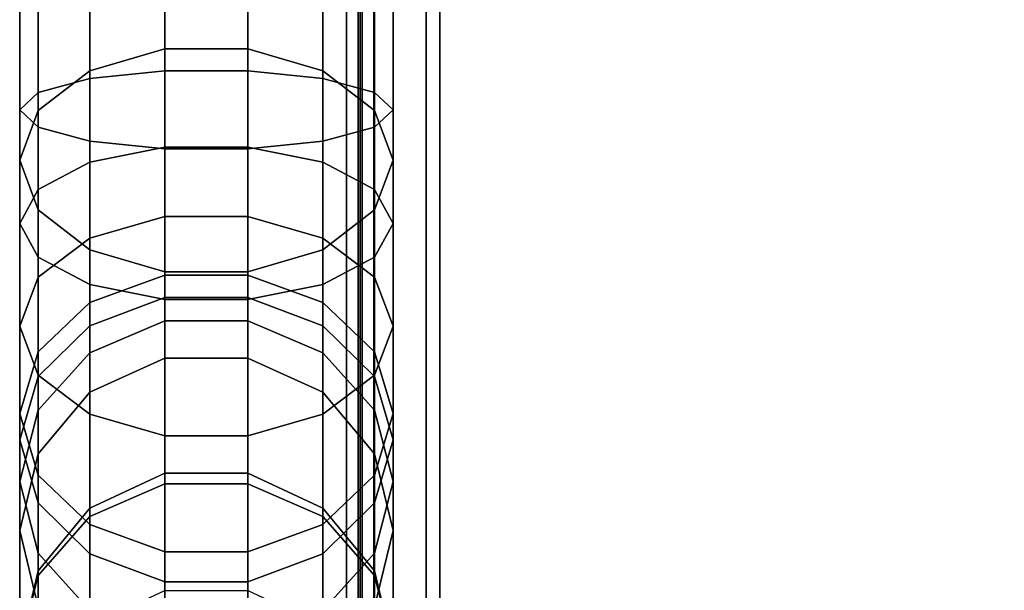
# Model space of a CAD drawing. Units: inches. Extents: x -11.1 to 11.1, y -11.9 to 14.7.
# Drawn here: x -11.1 to -8.5, y -7.4 to -5.9 of the extents above; entities that cross this region are included whole.
import ezdxf

# ---------------------------------------------------------------- set-up
doc = ezdxf.new("R2010")
doc.units = ezdxf.units.IN
doc.header["$MEASUREMENT"] = 0
doc.layers.add('Knoll Studio Chair Frame', color=2, linetype='Continuous')
doc.layers.add('Knoll Studio Chair Seat', color=2, linetype='Continuous')

msp = doc.modelspace()

# ---------------------------------------------------------------- linework, layer by layer
at = {"layer": 'Knoll Studio Chair Frame'}
for points in [[(-10.9367, -5.173, 24.4029), (-10.7363, -5.1331, 24.3142), (-10.7363, -5.9325, 23.8362), (-10.9367, -5.9917, 23.9133)], [(-10.7363, -5.1331, 24.3142), (-10.5137, -5.1331, 24.3142), (-10.5137, -5.9325, 23.8362), (-10.7363, -5.9325, 23.8362)], [(-10.5137, -5.9325, 23.8362), (-10.5137, -5.1331, 24.3142), (-10.3133, -5.173, 24.4029), (-10.3133, -5.9917, 23.9133)], [(-11.0755, -5.2448, 24.5627), (-10.9367, -5.173, 24.4029), (-10.9367, -5.9917, 23.9133), (-11.0755, -6.0985, 24.0521)], [(-10.3133, -5.9917, 23.9133), (-10.3133, -5.173, 24.4029), (-10.1745, -5.2448, 24.5627), (-10.1745, -6.0985, 24.0521)], [(-11.125, -5.3343, 24.7619), (-11.0755, -5.2448, 24.5627), (-11.0755, -6.0985, 24.0521), (-11.125, -6.2316, 24.2253)], [(-10.1745, -6.0985, 24.0521), (-10.1745, -5.2448, 24.5627), (-10.125, -5.3343, 24.7619), (-10.125, -6.2316, 24.2253)], [(-11.0755, -5.4239, 24.9611), (-11.125, -5.3343, 24.7619), (-11.125, -6.2316, 24.2253), (-11.0755, -6.3648, 24.3984)], [(-10.125, -6.2316, 24.2253), (-10.125, -5.3343, 24.7619), (-10.1745, -5.4239, 24.9611), (-10.1745, -6.3648, 24.3984)], [(-10.9367, -5.4957, 25.1209), (-11.0755, -5.4239, 24.9611), (-11.0755, -6.3648, 24.3984), (-10.9367, -6.4715, 24.5373)], [(-10.1745, -6.3648, 24.3984), (-10.1745, -5.4239, 24.9611), (-10.3133, -5.4957, 25.1209), (-10.3133, -6.4715, 24.5373)], [(-10.7363, -5.5356, 25.2095), (-10.9367, -5.4957, 25.1209), (-10.9367, -6.4715, 24.5373), (-10.7363, -6.5308, 24.6144)], [(-10.5137, -5.5356, 25.2095), (-10.5137, -6.5308, 24.6144), (-10.3133, -6.4715, 24.5373), (-10.3133, -5.4957, 25.1209)], [(-10.5137, -5.5356, 25.2095), (-10.7363, -5.5356, 25.2095), (-10.7363, -6.5308, 24.6144), (-10.5137, -6.5308, 24.6144)], [(-11.125, -6.0963, 0.5373), (-11.0755, -6.0498, 0.7504), (-11.0755, -5.7389, 0.7169), (-11.125, -5.7505, 0.5)], [(-11.0755, -6.0498, 0.7504), (-10.9367, -6.0125, 0.9214), (-10.9367, -5.7295, 0.8909), (-11.0755, -5.7389, 0.7169)], [(-10.9367, -6.0125, 0.9214), (-10.7363, -5.9919, 1.0163), (-10.7363, -5.7244, 0.9875), (-10.9367, -5.7295, 0.8909)], [(-10.7363, -5.9919, 1.0163), (-10.5137, -5.9919, 1.0163), (-10.5137, -5.7244, 0.9875), (-10.7363, -5.7244, 0.9875)], [(-10.5137, -5.7244, 0.9875), (-10.5137, -5.9919, 1.0163), (-10.3133, -6.0125, 0.9214), (-10.3133, -5.7295, 0.8909)], [(-10.3133, -5.7295, 0.8909), (-10.3133, -6.0125, 0.9214), (-10.1745, -6.0498, 0.7504), (-10.1745, -5.7389, 0.7169)], [(-10.1745, -5.7389, 0.7169), (-10.1745, -6.0498, 0.7504), (-10.125, -6.0963, 0.5373), (-10.125, -5.7505, 0.5)], [(-11.0755, -6.1428, 0.3241), (-11.125, -6.0963, 0.5373), (-11.125, -5.7505, 0.5), (-11.0755, -5.7622, 0.2831)], [(-10.9367, -6.18, 0.1531), (-11.0755, -6.1428, 0.3241), (-11.0755, -5.7622, 0.2831), (-10.9367, -5.7715, 0.1091)], [(-10.7363, -6.2007, 0.0582), (-10.9367, -6.18, 0.1531), (-10.9367, -5.7715, 0.1091), (-10.7363, -5.7767, 0.0125)], [(-10.5137, -6.2007, 0.0582), (-10.5137, -5.7767, 0.0125), (-10.3133, -5.7715, 0.1091), (-10.3133, -6.18, 0.1531)], [(-10.1745, -5.7622, 0.2831), (-10.1745, -6.1428, 0.3241), (-10.3133, -6.18, 0.1531), (-10.3133, -5.7715, 0.1091)], [(-10.125, -5.7505, 0.5), (-10.125, -6.0963, 0.5373), (-10.1745, -6.1428, 0.3241), (-10.1745, -5.7622, 0.2831)], [(-10.5137, -6.2007, 0.0582), (-10.7363, -6.2007, 0.0582), (-10.7363, -5.7767, 0.0125), (-10.5137, -5.7767, 0.0125)], [(-10.9367, -6.6753, 23.2478), (-10.9367, -5.9917, 23.9133), (-10.7363, -5.9325, 23.8362), (-10.7363, -6.5998, 23.1865)], [(-10.7363, -6.5998, 23.1865), (-10.7363, -5.9325, 23.8362), (-10.5137, -5.9325, 23.8362), (-10.5137, -6.5998, 23.1865)], [(-10.5137, -6.5998, 23.1865), (-10.5137, -5.9325, 23.8362), (-10.3133, -5.9917, 23.9133), (-10.3133, -6.6753, 23.2478)], [(-11.0755, -6.8112, 23.3582), (-11.0755, -6.0985, 24.0521), (-10.9367, -5.9917, 23.9133), (-10.9367, -6.6753, 23.2478)], [(-11.0755, -6.3097, 0.8372), (-10.9367, -6.2369, 0.9963), (-10.9367, -6.0125, 0.9214), (-11.0755, -6.0498, 0.7504)], [(-10.9367, -6.2369, 0.9963), (-10.7363, -6.1965, 1.0845), (-10.7363, -5.9919, 1.0163), (-10.9367, -6.0125, 0.9214)], [(-10.7363, -5.9919, 1.0163), (-10.7363, -6.1965, 1.0845), (-10.5137, -6.1965, 1.0845), (-10.5137, -5.9919, 1.0163)], [(-10.5137, -5.9919, 1.0163), (-10.5137, -6.1965, 1.0845), (-10.3133, -6.2369, 0.9963), (-10.3133, -6.0125, 0.9214)], [(-10.3133, -6.6753, 23.2478), (-10.3133, -5.9917, 23.9133), (-10.1745, -6.0985, 24.0521), (-10.1745, -6.8112, 23.3582)], [(-10.3133, -6.0125, 0.9214), (-10.3133, -6.2369, 0.9963), (-10.1745, -6.3097, 0.8372), (-10.1745, -6.0498, 0.7504)], [(-11.125, -6.4006, 0.6388), (-11.0755, -6.3097, 0.8372), (-11.0755, -6.0498, 0.7504), (-11.125, -6.0963, 0.5373)], [(-10.1745, -6.0498, 0.7504), (-10.1745, -6.3097, 0.8372), (-10.125, -6.4006, 0.6388), (-10.125, -6.0963, 0.5373)], [(-11.0755, -6.4914, 0.4404), (-11.125, -6.4006, 0.6388), (-11.125, -6.0963, 0.5373), (-11.0755, -6.1428, 0.3241)], [(-11.125, -6.2316, 24.2253), (-11.0755, -6.0985, 24.0521), (-11.0755, -6.8112, 23.3582), (-11.125, -6.9808, 23.496)], [(-10.125, -6.0963, 0.5373), (-10.125, -6.4006, 0.6388), (-10.1745, -6.4914, 0.4404), (-10.1745, -6.1428, 0.3241)], [(-10.1745, -6.8112, 23.3582), (-10.1745, -6.0985, 24.0521), (-10.125, -6.2316, 24.2253), (-10.125, -6.9808, 23.496)], [(-10.9367, -6.5642, 0.2813), (-11.0755, -6.4914, 0.4404), (-11.0755, -6.1428, 0.3241), (-10.9367, -6.18, 0.1531)], [(-10.1745, -6.1428, 0.3241), (-10.1745, -6.4914, 0.4404), (-10.3133, -6.5642, 0.2813), (-10.3133, -6.18, 0.1531)], [(-10.7363, -6.6046, 0.193), (-10.9367, -6.5642, 0.2813), (-10.9367, -6.18, 0.1531), (-10.7363, -6.2007, 0.0582)], [(-10.9367, -6.2369, 0.9963), (-10.9367, -6.4402, 1.1172), (-10.7363, -6.3819, 1.1948), (-10.7363, -6.1965, 1.0845)], [(-10.5137, -6.3819, 1.1948), (-10.5137, -6.1965, 1.0845), (-10.7363, -6.1965, 1.0845), (-10.7363, -6.3819, 1.1948)], [(-10.5137, -6.6046, 0.193), (-10.5137, -6.2007, 0.0582), (-10.3133, -6.18, 0.1531), (-10.3133, -6.5642, 0.2813)], [(-10.3133, -6.4402, 1.1172), (-10.3133, -6.2369, 0.9963), (-10.5137, -6.1965, 1.0845), (-10.5137, -6.3819, 1.1948)], [(-10.5137, -6.6046, 0.193), (-10.7363, -6.6046, 0.193), (-10.7363, -6.2007, 0.0582), (-10.5137, -6.2007, 0.0582)], [(-11.0755, -6.3648, 24.3984), (-11.125, -6.2316, 24.2253), (-11.125, -6.9808, 23.496), (-11.0755, -7.1503, 23.6337)], [(-11.0755, -6.3097, 0.8372), (-11.0755, -6.5452, 0.9772), (-10.9367, -6.4402, 1.1172), (-10.9367, -6.2369, 0.9963)], [(-10.1745, -6.3097, 0.8372), (-10.3133, -6.2369, 0.9963), (-10.3133, -6.4402, 1.1172), (-10.1745, -6.5452, 0.9772)], [(-10.125, -6.9808, 23.496), (-10.125, -6.2316, 24.2253), (-10.1745, -6.3648, 24.3984), (-10.1745, -7.1503, 23.6337)], [(-11.0755, -6.3097, 0.8372), (-11.125, -6.4006, 0.6388), (-11.125, -6.6762, 0.8027), (-11.0755, -6.5452, 0.9772)], [(-10.125, -6.4006, 0.6388), (-10.1745, -6.3097, 0.8372), (-10.1745, -6.5452, 0.9772), (-10.125, -6.6762, 0.8027)], [(-10.9367, -6.4715, 24.5373), (-11.0755, -6.3648, 24.3984), (-11.0755, -7.1503, 23.6337), (-10.9367, -7.2862, 23.7441)], [(-10.9367, -6.613, 1.2786), (-10.7363, -6.5395, 1.3421), (-10.7363, -6.3819, 1.1948), (-10.9367, -6.4402, 1.1172)], [(-10.7363, -6.3819, 1.1948), (-10.7363, -6.5395, 1.3421), (-10.5137, -6.5395, 1.3421), (-10.5137, -6.3819, 1.1948)], [(-10.5137, -6.3819, 1.1948), (-10.5137, -6.5395, 1.3421), (-10.3133, -6.613, 1.2786), (-10.3133, -6.4402, 1.1172)], [(-10.1745, -7.1503, 23.6337), (-10.1745, -6.3648, 24.3984), (-10.3133, -6.4715, 24.5373), (-10.3133, -7.2862, 23.7441)], [(-11.125, -6.4006, 0.6388), (-11.0755, -6.4914, 0.4404), (-11.0755, -6.8072, 0.6282), (-11.125, -6.6762, 0.8027)], [(-10.1745, -6.4914, 0.4404), (-10.125, -6.4006, 0.6388), (-10.125, -6.6762, 0.8027), (-10.1745, -6.8072, 0.6282)], [(-11.0755, -6.7455, 1.1643), (-10.9367, -6.613, 1.2786), (-10.9367, -6.4402, 1.1172), (-11.0755, -6.5452, 0.9772)], [(-10.3133, -6.4402, 1.1172), (-10.3133, -6.613, 1.2786), (-10.1745, -6.7455, 1.1643), (-10.1745, -6.5452, 0.9772)], [(-10.9367, -6.4715, 24.5373), (-10.9367, -7.2862, 23.7441), (-10.7363, -7.3617, 23.8054), (-10.7363, -6.5308, 24.6144)], [(-10.5137, -6.5308, 24.6144), (-10.5137, -7.3617, 23.8054), (-10.3133, -7.2862, 23.7441), (-10.3133, -6.4715, 24.5373)], [(-11.0755, -6.8072, 0.6282), (-11.0755, -6.4914, 0.4404), (-10.9367, -6.5642, 0.2813), (-10.9367, -6.9123, 0.4883)], [(-10.3133, -6.5642, 0.2813), (-10.1745, -6.4914, 0.4404), (-10.1745, -6.8072, 0.6282), (-10.3133, -6.9123, 0.4883)], [(-10.7363, -6.5395, 1.3421), (-10.9367, -6.613, 1.2786), (-10.9367, -6.7475, 1.4732), (-10.7363, -6.6622, 1.5195)], [(-10.7363, -6.5308, 24.6144), (-10.7363, -7.3617, 23.8054), (-10.5137, -7.3617, 23.8054), (-10.5137, -6.5308, 24.6144)], [(-10.5137, -6.5395, 1.3421), (-10.7363, -6.5395, 1.3421), (-10.7363, -6.6622, 1.5195), (-10.5137, -6.6622, 1.5195)], [(-10.3133, -6.613, 1.2786), (-10.5137, -6.5395, 1.3421), (-10.5137, -6.6622, 1.5195), (-10.3133, -6.7475, 1.4732)], [(-11.125, -6.9106, 1.0217), (-11.0755, -6.7455, 1.1643), (-11.0755, -6.5452, 0.9772), (-11.125, -6.6762, 0.8027)], [(-10.7363, -6.6046, 0.193), (-10.7363, -6.9706, 0.4107), (-10.9367, -6.9123, 0.4883), (-10.9367, -6.5642, 0.2813)], [(-10.5137, -6.6046, 0.193), (-10.3133, -6.5642, 0.2813), (-10.3133, -6.9123, 0.4883), (-10.5137, -6.9706, 0.4107)], [(-10.1745, -6.5452, 0.9772), (-10.1745, -6.7455, 1.1643), (-10.125, -6.9106, 1.0217), (-10.125, -6.6762, 0.8027)], [(-10.9367, -6.613, 1.2786), (-11.0755, -6.7455, 1.1643), (-11.0755, -6.9013, 1.3897), (-10.9367, -6.7475, 1.4732)], [(-10.9367, -6.6753, 23.2478), (-10.7363, -6.5998, 23.1865), (-10.7363, -7.0991, 22.4002), (-10.9367, -7.1867, 22.4424)], [(-10.7363, -6.5998, 23.1865), (-10.5137, -6.5998, 23.1865), (-10.5137, -7.0991, 22.4002), (-10.7363, -7.0991, 22.4002)], [(-10.7363, -6.6046, 0.193), (-10.5137, -6.6046, 0.193), (-10.5137, -6.9706, 0.4107), (-10.7363, -6.9706, 0.4107)], [(-10.5137, -6.5998, 23.1865), (-10.3133, -6.6753, 23.2478), (-10.3133, -7.1867, 22.4424), (-10.5137, -7.0991, 22.4002)], [(-10.1745, -6.7455, 1.1643), (-10.3133, -6.613, 1.2786), (-10.3133, -6.7475, 1.4732), (-10.1745, -6.9013, 1.3897)], [(-10.7363, -6.7617, 1.7614), (-10.7363, -6.6622, 1.5195), (-10.9367, -6.7475, 1.4732), (-10.9367, -6.8532, 1.7302)], [(-10.5137, -6.7617, 1.7614), (-10.5137, -6.6622, 1.5195), (-10.7363, -6.6622, 1.5195), (-10.7363, -6.7617, 1.7614)], [(-10.3133, -6.7475, 1.4732), (-10.5137, -6.6622, 1.5195), (-10.5137, -6.7617, 1.7614), (-10.3133, -6.8532, 1.7302)], [(-11.0755, -7.0758, 0.8791), (-11.125, -6.9106, 1.0217), (-11.125, -6.6762, 0.8027), (-11.0755, -6.8072, 0.6282)], [(-11.0755, -6.8112, 23.3582), (-10.9367, -6.6753, 23.2478), (-10.9367, -7.1867, 22.4424), (-11.0755, -7.3445, 22.5185)], [(-10.3133, -6.6753, 23.2478), (-10.1745, -6.8112, 23.3582), (-10.1745, -7.3445, 22.5185), (-10.3133, -7.1867, 22.4424)], [(-10.125, -6.6762, 0.8027), (-10.125, -6.9106, 1.0217), (-10.1745, -7.0758, 0.8791), (-10.1745, -6.8072, 0.6282)], [(-11.0755, -6.7455, 1.1643), (-11.125, -6.9106, 1.0217), (-11.125, -7.093, 1.2855), (-11.0755, -6.9013, 1.3897)], [(-11.0755, -6.9013, 1.3897), (-11.0755, -7.0181, 1.6739), (-10.9367, -6.8532, 1.7302), (-10.9367, -6.7475, 1.4732)], [(-10.1745, -6.9013, 1.3897), (-10.3133, -6.7475, 1.4732), (-10.3133, -6.8532, 1.7302), (-10.1745, -7.0181, 1.6739)], [(-10.125, -6.9106, 1.0217), (-10.1745, -6.7455, 1.1643), (-10.1745, -6.9013, 1.3897), (-10.125, -7.093, 1.2855)], [(-10.7363, -7.0703, 2.8867), (-10.7363, -6.7617, 1.7614), (-10.9367, -6.8532, 1.7302), (-10.9367, -7.1639, 2.8627)], [(-10.5137, -6.7617, 1.7614), (-10.7363, -6.7617, 1.7614), (-10.7363, -7.0703, 2.8867), (-10.5137, -7.0703, 2.8867)], [(-10.3133, -6.8532, 1.7302), (-10.5137, -6.7617, 1.7614), (-10.5137, -7.0703, 2.8867), (-10.3133, -7.1639, 2.8627)], [(-11.125, -6.9808, 23.496), (-11.0755, -6.8112, 23.3582), (-11.0755, -7.3445, 22.5185), (-11.125, -7.5412, 22.6134)], [(-10.9367, -7.2082, 0.7647), (-11.0755, -7.0758, 0.8791), (-11.0755, -6.8072, 0.6282), (-10.9367, -6.9123, 0.4883)], [(-10.1745, -6.8072, 0.6282), (-10.1745, -7.0758, 0.8791), (-10.3133, -7.2082, 0.7647), (-10.3133, -6.9123, 0.4883)], [(-10.125, -7.5412, 22.6134), (-10.1745, -7.3445, 22.5185), (-10.1745, -6.8112, 23.3582), (-10.125, -6.9808, 23.496)], [(-10.9367, -7.1639, 2.8627), (-10.9367, -6.8532, 1.7302), (-11.0755, -7.0181, 1.6739), (-11.0755, -7.3324, 2.8193)], [(-10.1745, -7.0181, 1.6739), (-10.3133, -6.8532, 1.7302), (-10.3133, -7.1639, 2.8627), (-10.1745, -7.3324, 2.8193)], [(-11.125, -7.093, 1.2855), (-11.125, -7.2238, 1.6036), (-11.0755, -7.0181, 1.6739), (-11.0755, -6.9013, 1.3897)], [(-10.125, -7.093, 1.2855), (-10.1745, -6.9013, 1.3897), (-10.1745, -7.0181, 1.6739), (-10.125, -7.2238, 1.6036)], [(-11.125, -6.9106, 1.0217), (-11.0755, -7.0758, 0.8791), (-11.0755, -7.2848, 1.1814), (-11.125, -7.093, 1.2855)], [(-10.7363, -7.2817, 0.7013), (-10.9367, -7.2082, 0.7647), (-10.9367, -6.9123, 0.4883), (-10.7363, -6.9706, 0.4107)], [(-10.5137, -7.2817, 0.7013), (-10.5137, -6.9706, 0.4107), (-10.3133, -6.9123, 0.4883), (-10.3133, -7.2082, 0.7647)], [(-10.1745, -7.0758, 0.8791), (-10.125, -6.9106, 1.0217), (-10.125, -7.093, 1.2855), (-10.1745, -7.2848, 1.1814)], [(-11.0755, -7.1503, 23.6337), (-11.125, -6.9808, 23.496), (-11.125, -7.5412, 22.6134), (-11.0755, -7.738, 22.7082)], [(-10.7363, -7.2817, 0.7013), (-10.7363, -6.9706, 0.4107), (-10.5137, -6.9706, 0.4107), (-10.5137, -7.2817, 0.7013)], [(-10.125, -6.9808, 23.496), (-10.1745, -7.1503, 23.6337), (-10.1745, -7.738, 22.7082), (-10.125, -7.5412, 22.6134)], [(-11.125, -7.2238, 1.6036), (-11.125, -7.5425, 2.7653), (-11.0755, -7.3324, 2.8193), (-11.0755, -7.0181, 1.6739)], [(-10.125, -7.2238, 1.6036), (-10.1745, -7.0181, 1.6739), (-10.1745, -7.3324, 2.8193), (-10.125, -7.5425, 2.7653)], [(-11.0755, -7.2848, 1.1814), (-11.0755, -7.4295, 1.5334), (-11.125, -7.2238, 1.6036), (-11.125, -7.093, 1.2855)], [(-11.0755, -7.0758, 0.8791), (-10.9367, -7.2082, 0.7647), (-10.9367, -7.4385, 1.0979), (-11.0755, -7.2848, 1.1814)], [(-10.9367, -7.4787, 4.1728), (-10.7363, -7.3845, 4.1937), (-10.7363, -7.0703, 2.8867), (-10.9367, -7.1639, 2.8627)], [(-10.7363, -7.3845, 4.1937), (-10.5137, -7.3845, 4.1937), (-10.5137, -7.0703, 2.8867), (-10.7363, -7.0703, 2.8867)], [(-10.5137, -7.0703, 2.8867), (-10.5137, -7.3845, 4.1937), (-10.3133, -7.4787, 4.1728), (-10.3133, -7.1639, 2.8627)], [(-10.3133, -7.2082, 0.7647), (-10.1745, -7.0758, 0.8791), (-10.1745, -7.2848, 1.1814), (-10.3133, -7.4385, 1.0979)], [(-10.1745, -7.2848, 1.1814), (-10.125, -7.093, 1.2855), (-10.125, -7.2238, 1.6036), (-10.1745, -7.4295, 1.5334)], [(-10.9367, -7.1867, 22.4424), (-10.7363, -7.0991, 22.4002), (-10.7363, -7.4195, 21.4729), (-10.9367, -7.5129, 21.4984)], [(-10.7363, -7.4195, 21.4729), (-10.7363, -7.0991, 22.4002), (-10.5137, -7.0991, 22.4002), (-10.5137, -7.4195, 21.4729)], [(-10.5137, -7.4195, 21.4729), (-10.5137, -7.0991, 22.4002), (-10.3133, -7.1867, 22.4424), (-10.3133, -7.5129, 21.4984)], [(-10.9367, -7.2862, 23.7441), (-11.0755, -7.1503, 23.6337), (-11.0755, -7.738, 22.7082), (-10.9367, -7.8957, 22.7843)], [(-11.0755, -7.6486, 4.1349), (-10.9367, -7.4787, 4.1728), (-10.9367, -7.1639, 2.8627), (-11.0755, -7.3324, 2.8193)], [(-10.1745, -7.1503, 23.6337), (-10.3133, -7.2862, 23.7441), (-10.3133, -7.8957, 22.7843), (-10.1745, -7.738, 22.7082)], [(-10.3133, -7.1639, 2.8627), (-10.3133, -7.4787, 4.1728), (-10.1745, -7.6486, 4.1349), (-10.1745, -7.3324, 2.8193)], [(-11.0755, -7.3445, 22.5185), (-10.9367, -7.1867, 22.4424), (-10.9367, -7.5129, 21.4984), (-11.0755, -7.6811, 21.5442)], [(-10.3133, -7.5129, 21.4984), (-10.3133, -7.1867, 22.4424), (-10.1745, -7.3445, 22.5185), (-10.1745, -7.6811, 21.5442)], [(-11.0755, -7.4295, 1.5334), (-11.0755, -7.7526, 2.7112), (-11.125, -7.5425, 2.7653), (-11.125, -7.2238, 1.6036)], [(-10.9367, -7.2082, 0.7647), (-10.7363, -7.2817, 0.7013), (-10.7363, -7.5239, 1.0515), (-10.9367, -7.4385, 1.0979)], [(-10.5137, -7.2817, 0.7013), (-10.3133, -7.2082, 0.7647), (-10.3133, -7.4385, 1.0979), (-10.5137, -7.5239, 1.0515)], [(-10.1745, -7.4295, 1.5334), (-10.125, -7.2238, 1.6036), (-10.125, -7.5425, 2.7653), (-10.1745, -7.7526, 2.7112)], [(-10.9367, -7.4385, 1.0979), (-10.9367, -7.5945, 1.4771), (-11.0755, -7.4295, 1.5334), (-11.0755, -7.2848, 1.1814)], [(-10.7363, -7.3617, 23.8054), (-10.9367, -7.2862, 23.7441), (-10.9367, -7.8957, 22.7843), (-10.7363, -7.9833, 22.8265)], [(-10.7363, -7.2817, 0.7013), (-10.5137, -7.2817, 0.7013), (-10.5137, -7.5239, 1.0515), (-10.7363, -7.5239, 1.0515)], [(-10.3133, -7.2862, 23.7441), (-10.5137, -7.3617, 23.8054), (-10.5137, -7.9833, 22.8265), (-10.3133, -7.8957, 22.7843)], [(-10.3133, -7.4385, 1.0979), (-10.1745, -7.2848, 1.1814), (-10.1745, -7.4295, 1.5334), (-10.3133, -7.5945, 1.4771)], [(-11.125, -7.8603, 4.0878), (-11.0755, -7.6486, 4.1349), (-11.0755, -7.3324, 2.8193), (-11.125, -7.5425, 2.7653)], [(-11.125, -7.5412, 22.6134), (-11.0755, -7.3445, 22.5185), (-11.0755, -7.6811, 21.5442), (-11.125, -7.8909, 21.6014)], [(-10.1745, -7.3324, 2.8193), (-10.1745, -7.6486, 4.1349), (-10.125, -7.8603, 4.0878), (-10.125, -7.5425, 2.7653)], [(-10.1745, -7.6811, 21.5442), (-10.1745, -7.3445, 22.5185), (-10.125, -7.5412, 22.6134), (-10.125, -7.8909, 21.6014)], [(-10.5137, -7.3617, 23.8054), (-10.7363, -7.3617, 23.8054), (-10.7363, -7.9833, 22.8265), (-10.5137, -7.9833, 22.8265)]]:
    msp.add_3dface(points, dxfattribs=at)
at = {"layer": 'Knoll Studio Chair Seat'}
for points in [[(-10.25, 5.9109, 17), (-10.25, -11.15, 17), (-10.2134, -11.15, 17.0884), (-10.2134, 5.9109, 17.0884)], [(-10.2134, 5.9109, 16.9116), (-10.2134, -11.15, 16.9116), (-10.25, -11.15, 17), (-10.25, 5.9109, 17)], [(-10.25, 5.9109, 15.5), (-10.25, -11.15, 15.5), (-10.2134, -11.15, 15.5884), (-10.2134, 5.9109, 15.5884)], [(-10.2134, 5.9109, 15.4116), (-10.2134, -11.15, 15.4116), (-10.25, -11.15, 15.5), (-10.25, 5.9109, 15.5)], [(-10.2187, 5.9109, 16.25), (-10.2187, -11.15, 16.25), (-10.2081, -11.15, 16.5023), (-10.2081, 5.9109, 16.5023)], [(-10.2081, 5.9109, 15.9977), (-10.2081, -11.15, 15.9977), (-10.2187, -11.15, 16.25), (-10.2187, 5.9109, 16.25)], [(-10.2134, 5.9109, 17.0884), (-10.2134, -11.15, 17.0884), (-10.125, -11.15, 17.125), (-10.125, 5.9109, 17.125)], [(-10.125, 5.9109, 16.875), (-10.125, -11.15, 16.875), (-10.2134, -11.15, 16.9116), (-10.2134, 5.9109, 16.9116)], [(-10.2134, 5.9109, 15.5884), (-10.2134, -11.15, 15.5884), (-10.125, -11.15, 15.625), (-10.125, 5.9109, 15.625)], [(-10.125, 5.9109, 15.375), (-10.125, -11.15, 15.375), (-10.2134, -11.15, 15.4116), (-10.2134, 5.9109, 15.4116)], [(-10.2081, 5.9109, 16.5023), (-10.2081, -11.15, 16.5023), (-10.1766, -11.15, 16.7528), (-10.1766, 5.9109, 16.7528)], [(-10.1766, 5.9109, 15.7472), (-10.1766, -11.15, 15.7472), (-10.2081, -11.15, 15.9977), (-10.2081, 5.9109, 15.9977)], [(-10.1766, 5.9109, 16.7528), (-10.1766, -11.15, 16.7528), (-10.125, -11.15, 17), (-10.125, 5.9109, 17)], [(-10.125, 5.9109, 15.5), (-10.125, -11.15, 15.5), (-10.1766, -11.15, 15.7472), (-10.1766, 5.9109, 15.7472)], [(10.125, 5.9109, 17.125), (-10.125, 5.9109, 17.125), (-10.125, -11.15, 17.125), (10.125, -11.15, 17.125)], [(-10.125, -11.15, 15.375), (-10.125, 5.9109, 15.375), (10.125, 5.9109, 15.375), (10.125, -11.15, 15.375)], [(-10.125, 5.9109, 17.125), (-10.125, -11.15, 17.125), (-10.0366, -11.15, 17.0884), (-10.0366, 5.9109, 17.0884)], [(-10.0366, 5.9109, 16.9116), (-10.0366, -11.15, 16.9116), (-10.125, -11.15, 16.875), (-10.125, 5.9109, 16.875)], [(-10.125, 5.9109, 15.625), (-10.125, -11.15, 15.625), (-10.0366, -11.15, 15.5884), (-10.0366, 5.9109, 15.5884)], [(-10.0366, 5.9109, 15.4116), (-10.0366, -11.15, 15.4116), (-10.125, -11.15, 15.375), (-10.125, 5.9109, 15.375)], [(-10.0366, 5.9109, 17.0884), (-10.0366, -11.15, 17.0884), (-10, -11.15, 17), (-10, 5.9109, 17)], [(-10, 5.9109, 17), (-10, -11.15, 17), (-10.0366, -11.15, 16.9116), (-10.0366, 5.9109, 16.9116)], [(-10.0366, 5.9109, 15.5884), (-10.0366, -11.15, 15.5884), (-10, -11.15, 15.5), (-10, 5.9109, 15.5)], [(-10, 5.9109, 15.5), (-10, -11.15, 15.5), (-10.0366, -11.15, 15.4116), (-10.0366, 5.9109, 15.4116)]]:
    msp.add_3dface(points, dxfattribs=at)

doc.saveas('drawing.dxf')
